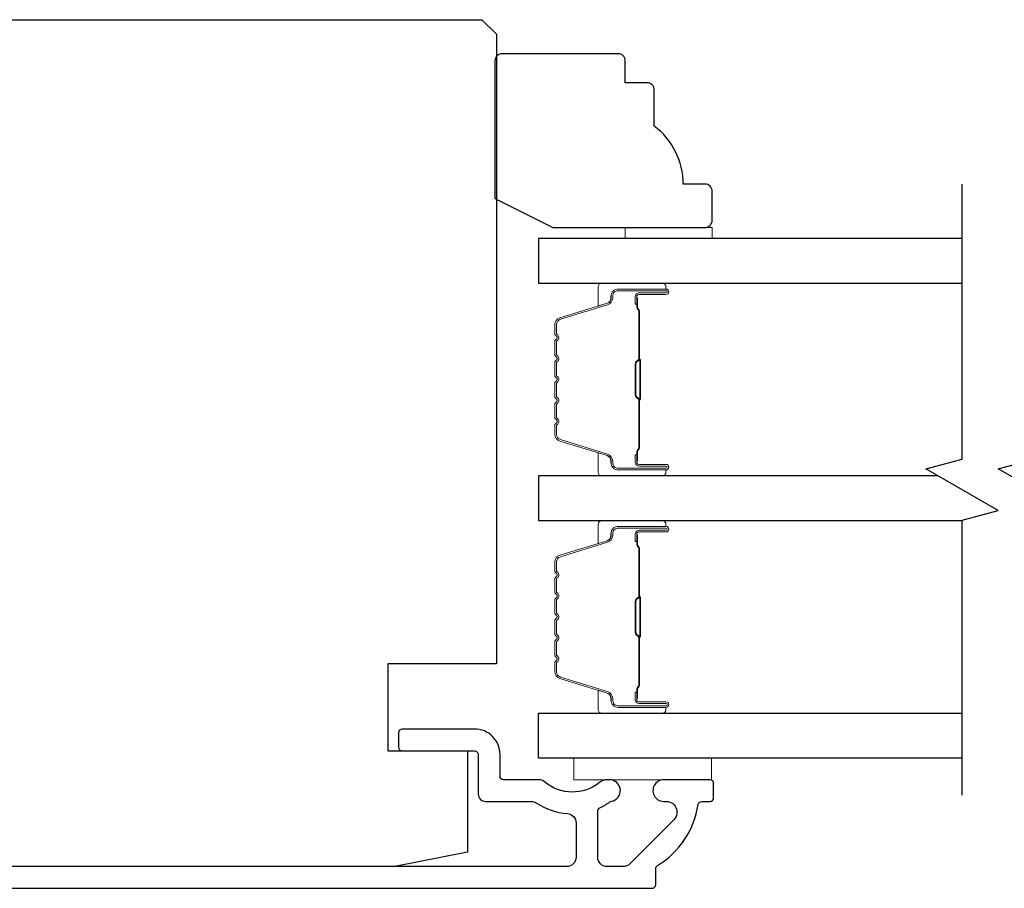
# Model space of a CAD drawing. Extents: x 3441 to 3798, y -874 to -618.
# Drawn here: x 3500 to 3503, y -761 to -759 of the extents above; entities that cross this region are included whole.
import ezdxf

# ---------------------------------------------------------------- set-up
doc = ezdxf.new("R2010")
doc.units = 0
doc.header["$LTSCALE"] = 250
doc.header["$MEASUREMENT"] = 0
for name, color, linetype, lineweight in [('6', 6, 'CONTINUOUS', 5), ('Butal', 9, 'CONTINUOUS', 15), ('Spacer Bar', 1, 'CONTINUOUS', 9), ('Visible (ANSI)', 7, 'CONTINUOUS', 25), ('Wood', 7, 'CONTINUOUS', 25)]:
    doc.layers.add(name, color=color, linetype=linetype, lineweight=lineweight)
doc.layers.add('7', color=7, linetype='CONTINUOUS')
doc.layers.add('Glass', color=6, linetype='CONTINUOUS')

msp = doc.modelspace()

# ---------------------------------------------------------------- linework, layer by layer
at = {"layer": '6'}
for points in [[(3501.84355, -759.17539), (3501.84355, -759.14587), (3502.07977, -759.14587), (3502.07977, -759.17539)], [(3502.07778, -760.5886), (3501.70376, -760.5886), (3501.70376, -760.64765), (3502.07778, -760.64765)]]:
    msp.add_lwpolyline(points, close=True, dxfattribs=at)
at = {"layer": '7', "flags": 128}
for points in [[(3502.75891, -760.68948), (3502.75891, -759.94202), (3502.85733, -759.91565), (3502.66048, -759.80199), (3502.75891, -759.77562), (3502.75891, -759.02816)], [(3502.95576, -760.68948), (3502.95576, -759.94202), (3503.05418, -759.91565), (3502.85733, -759.80199), (3502.95576, -759.77562), (3502.95576, -759.02816)]]:
    msp.add_lwpolyline(points, dxfattribs=at)
at = {"layer": 'Butal'}
for points in [[(3501.94435, -759.29744), (3501.77984, -759.29744, 0.4142136), (3501.77, -759.30728), (3501.77, -759.35944), (3501.79403, -759.3521, 0.3297505), (3501.80449, -759.33795), (3501.80449, -759.33327, -0.4142136), (3501.82457, -759.31319), (3501.95419, -759.31319), (3501.95419, -759.30728, 0.4142136)], [(3501.94435, -759.82097), (3501.77984, -759.82097, -0.4142136), (3501.77, -759.81113), (3501.77, -759.75897), (3501.79403, -759.76632, -0.3297505), (3501.80449, -759.78046), (3501.80449, -759.78515, 0.4142136), (3501.82457, -759.80522), (3501.95419, -759.80522), (3501.95419, -759.81113, -0.4142136)], [(3501.94435, -759.94302), (3501.77984, -759.94302, 0.4142136), (3501.77, -759.95286), (3501.77, -760.00502), (3501.79403, -759.99767, 0.3297505), (3501.80449, -759.98353), (3501.80449, -759.97884, -0.4142136), (3501.82457, -759.95877), (3501.95419, -759.95877), (3501.95419, -759.95286, 0.4142136)], [(3501.94435, -760.46655), (3501.77984, -760.46655, -0.4142136), (3501.77, -760.45671), (3501.77, -760.40455), (3501.79403, -760.41189, -0.3297505), (3501.80449, -760.42604), (3501.80449, -760.43072, 0.4142136), (3501.82457, -760.4508), (3501.95419, -760.4508), (3501.95419, -760.45671, -0.4142136)]]:
    msp.add_lwpolyline(points, format="xyb", close=True, dxfattribs=at)
at = {"layer": 'Glass', "color": 1}
for points in [[(3502.75891, -759.17539), (3501.60736, -759.17539), (3501.60736, -759.29744), (3502.75891, -759.29744)], [(3502.69335, -759.82097), (3501.60736, -759.82097), (3501.60736, -759.94302), (3502.75891, -759.94302)], [(3502.75891, -760.5886), (3501.60736, -760.5886), (3501.60736, -760.46655), (3502.75891, -760.46655)]]:
    msp.add_lwpolyline(points, dxfattribs=at)
at = {"layer": 'Spacer Bar'}
for points in [[(3501.65189, -759.60572, 0.2262769), (3501.65374, -759.60961), (3501.65709, -759.61232, -0.4769755), (3501.65709, -759.62009), (3501.65374, -759.6228, 0.2262769), (3501.65189, -759.62669), (3501.65189, -759.66272, 0.2262769), (3501.65374, -759.66661), (3501.65709, -759.66932, -0.4769755), (3501.65709, -759.67709), (3501.65374, -759.6798, 0.2262769), (3501.65189, -759.68369), (3501.65189, -759.70828, 0.3297505), (3501.66582, -759.7271), (3501.79414, -759.76633, -0.3297505), (3501.80489, -759.78085), (3501.80489, -759.78554, 0.4142136), (3501.82457, -759.80522), (3501.95419, -759.80522, 1), (3501.95419, -759.79022), (3501.88081, -759.79022, -0.4142136), (3501.87491, -759.78432), (3501.87491, -759.76416), (3501.87041, -759.76416), (3501.87041, -759.78291, 0.4142136), (3501.88222, -759.79472), (3501.95419, -759.79472, -1), (3501.95419, -759.80072), (3501.82457, -759.80072, -0.4142136), (3501.80939, -759.78554), (3501.80939, -759.78085, 0.3297505), (3501.79546, -759.76203), (3501.66713, -759.7228, -0.3297505), (3501.65639, -759.70828), (3501.65639, -759.68369, -0.2262769), (3501.65657, -759.6833), (3501.65992, -759.68059, 0.4769755), (3501.65992, -759.66582), (3501.65657, -759.66311, -0.2262769), (3501.65639, -759.66272), (3501.65639, -759.62669, -0.2262769), (3501.65657, -759.6263), (3501.65992, -759.62359, 0.4769755), (3501.65992, -759.60882), (3501.65657, -759.60611, -0.2262769), (3501.65639, -759.60572), (3501.65639, -759.56975, -0.2566329), (3501.65657, -759.5693), (3501.65992, -759.56659, 0.4769755), (3501.65992, -759.55182), (3501.65657, -759.54911, -0.2262769), (3501.65639, -759.54872), (3501.65639, -759.51275, -0.2566329), (3501.65657, -759.5123), (3501.65992, -759.50959, 0.4769755), (3501.65992, -759.49482), (3501.65657, -759.49211, -0.2262769), (3501.65639, -759.49172), (3501.65639, -759.45575, -0.2566329), (3501.65657, -759.4553), (3501.65992, -759.45259, 0.4769755), (3501.65992, -759.43782), (3501.65657, -759.43511, -0.2262769), (3501.65639, -759.43472), (3501.65639, -759.41014, -0.3297505), (3501.66713, -759.39561), (3501.79546, -759.35638, 0.3297505), (3501.80939, -759.33756), (3501.80939, -759.33287, -0.4142136), (3501.82457, -759.31769), (3501.95419, -759.31769, -1), (3501.95419, -759.32369), (3501.88222, -759.32369, 0.4142136), (3501.87041, -759.3355), (3501.87041, -759.35425), (3501.87491, -759.35425), (3501.87491, -759.33409, -0.4142136), (3501.88081, -759.32819), (3501.95419, -759.32819, 1), (3501.95419, -759.31319), (3501.82457, -759.31319, 0.4142136), (3501.80489, -759.33287), (3501.80489, -759.33756, -0.3297505), (3501.79414, -759.35208), (3501.66582, -759.39131, 0.3297505), (3501.65189, -759.41014), (3501.65189, -759.43472, 0.2262769), (3501.65374, -759.43861), (3501.65709, -759.44132, -0.4769755), (3501.65709, -759.44909), (3501.65374, -759.4518, 0.2262769), (3501.65189, -759.45569), (3501.65189, -759.49172, 0.2262769), (3501.65374, -759.49561), (3501.65709, -759.49832, -0.4769755), (3501.65709, -759.50609), (3501.65374, -759.5088, 0.2262769), (3501.65189, -759.51269), (3501.65189, -759.54872, 0.2262769), (3501.65374, -759.55261), (3501.65709, -759.55532, -0.4769755), (3501.65709, -759.56309), (3501.65374, -759.5658, 0.2262769), (3501.65189, -759.56969)], [(3501.87691, -759.78161), (3501.87691, -759.75675, -0.2290698), (3501.87983, -759.75043, 0.2244814), (3501.88239, -759.74502), (3501.88239, -759.61586, 0.2896395), (3501.87839, -759.60953, -0.272736), (3501.87241, -759.6007), (3501.87241, -759.51771, -0.2727361), (3501.87839, -759.50888, 0.2896395), (3501.88239, -759.50255), (3501.88239, -759.37339, 0.2244814), (3501.87983, -759.36798, -0.2290698), (3501.87691, -759.36166), (3501.87691, -759.3368), (3501.87491, -759.3368), (3501.87491, -759.36164, 0.228585), (3501.87856, -759.36953, -0.2244814), (3501.88039, -759.37339), (3501.88039, -759.50255, -0.2896395), (3501.87753, -759.50707, 0.2741413), (3501.87041, -759.51765), (3501.87041, -759.60076, 0.2741413), (3501.87753, -759.61134, -0.2896395), (3501.88039, -759.61586), (3501.88039, -759.74502, -0.2244814), (3501.87856, -759.74888, 0.228585), (3501.87491, -759.75677), (3501.87491, -759.78161)], [(3501.65189, -760.15827, -0.2262769), (3501.65374, -760.15438), (3501.65709, -760.15167, 0.4769755), (3501.65709, -760.1439), (3501.65374, -760.14119, -0.2262769), (3501.65189, -760.1373), (3501.65189, -760.10127, -0.2262769), (3501.65374, -760.09738), (3501.65709, -760.09467, 0.4769755), (3501.65709, -760.0869), (3501.65374, -760.08419, -0.2262769), (3501.65189, -760.0803), (3501.65189, -760.05571, -0.3297505), (3501.66582, -760.03689), (3501.79414, -759.99766, 0.3297505), (3501.80489, -759.98314), (3501.80489, -759.97845, -0.4142136), (3501.82457, -759.95877), (3501.95419, -759.95877, -1), (3501.95419, -759.97377), (3501.88081, -759.97377, 0.4142136), (3501.87491, -759.97967), (3501.87491, -759.99983), (3501.87041, -759.99983), (3501.87041, -759.98108, -0.4142136), (3501.88222, -759.96927), (3501.95419, -759.96927, 1), (3501.95419, -759.96327), (3501.82457, -759.96327, 0.4142136), (3501.80939, -759.97845), (3501.80939, -759.98314, -0.3297505), (3501.79546, -760.00196), (3501.66713, -760.04119, 0.3297505), (3501.65639, -760.05571), (3501.65639, -760.0803, 0.2262769), (3501.65657, -760.08069), (3501.65992, -760.0834, -0.4769755), (3501.65992, -760.09817), (3501.65657, -760.10088, 0.2262769), (3501.65639, -760.10127), (3501.65639, -760.1373, 0.2262769), (3501.65657, -760.13769), (3501.65992, -760.1404, -0.4769755), (3501.65992, -760.15517), (3501.65657, -760.15788, 0.2262769), (3501.65639, -760.15827), (3501.65639, -760.19424, 0.2566329), (3501.65657, -760.19469), (3501.65992, -760.1974, -0.4769755), (3501.65992, -760.21217), (3501.65657, -760.21488, 0.2262769), (3501.65639, -760.21527), (3501.65639, -760.25124, 0.2566329), (3501.65657, -760.25169), (3501.65992, -760.2544, -0.4769755), (3501.65992, -760.26917), (3501.65657, -760.27188, 0.2262769), (3501.65639, -760.27227), (3501.65639, -760.30824, 0.2566329), (3501.65657, -760.30869), (3501.65992, -760.3114, -0.4769755), (3501.65992, -760.32617), (3501.65657, -760.32888, 0.2262769), (3501.65639, -760.32927), (3501.65639, -760.35385, 0.3297505), (3501.66713, -760.36838), (3501.79546, -760.40761, -0.3297505), (3501.80939, -760.42643), (3501.80939, -760.43112, 0.4142136), (3501.82457, -760.4463), (3501.95419, -760.4463, 1), (3501.95419, -760.4403), (3501.88222, -760.4403, -0.4142136), (3501.87041, -760.42849), (3501.87041, -760.40974), (3501.87491, -760.40974), (3501.87491, -760.4299, 0.4142136), (3501.88081, -760.4358), (3501.95419, -760.4358, -1), (3501.95419, -760.4508), (3501.82457, -760.4508, -0.4142136), (3501.80489, -760.43112), (3501.80489, -760.42643, 0.3297505), (3501.79414, -760.41191), (3501.66582, -760.37268, -0.3297505), (3501.65189, -760.35385), (3501.65189, -760.32927, -0.2262769), (3501.65374, -760.32538), (3501.65709, -760.32267, 0.4769755), (3501.65709, -760.3149), (3501.65374, -760.31219, -0.2262769), (3501.65189, -760.3083), (3501.65189, -760.27227, -0.2262769), (3501.65374, -760.26838), (3501.65709, -760.26567, 0.4769755), (3501.65709, -760.2579), (3501.65374, -760.25519, -0.2262769), (3501.65189, -760.2513), (3501.65189, -760.21527, -0.2262769), (3501.65374, -760.21138), (3501.65709, -760.20867, 0.4769755), (3501.65709, -760.2009), (3501.65374, -760.19819, -0.2262769), (3501.65189, -760.1943)], [(3501.87691, -759.98238), (3501.87691, -760.00724, 0.2290698), (3501.87983, -760.01356, -0.2244814), (3501.88239, -760.01897), (3501.88239, -760.14813, -0.2896395), (3501.87839, -760.15446, 0.272736), (3501.87241, -760.16329), (3501.87241, -760.24628, 0.2727361), (3501.87839, -760.25511, -0.2896395), (3501.88239, -760.26144), (3501.88239, -760.3906, -0.2244814), (3501.87983, -760.39601, 0.2290698), (3501.87691, -760.40233), (3501.87691, -760.42719), (3501.87491, -760.42719), (3501.87491, -760.40235, -0.228585), (3501.87856, -760.39446, 0.2244814), (3501.88039, -760.3906), (3501.88039, -760.26144, 0.2896395), (3501.87753, -760.25692, -0.2741413), (3501.87041, -760.24634), (3501.87041, -760.16323, -0.2741413), (3501.87753, -760.15265, 0.2896395), (3501.88039, -760.14813), (3501.88039, -760.01897, 0.2244814), (3501.87856, -760.01511, -0.228585), (3501.87491, -760.00722), (3501.87491, -759.98238)]]:
    msp.add_lwpolyline(points, format="xyb", close=True, dxfattribs=at)
for points in [[(3501.88039, -759.61582, -0.0018851), (3501.88039, -759.61586), (3501.88039, -759.74502, -0.2244814), (3501.87856, -759.74888, 0.228585), (3501.87491, -759.75677), (3501.87491, -759.78161), (3501.87691, -759.78161), (3501.87691, -759.75675, -0.2290698), (3501.87983, -759.75043, 0.2244814), (3501.88239, -759.74502), (3501.88239, -759.61586, -0.2142452), (3501.88304, -759.61441, 0.2142452), (3501.88539, -759.60918), (3501.88539, -759.50923, 0.2142452), (3501.88304, -759.504, -0.2142452), (3501.88239, -759.50255), (3501.88239, -759.37339, 0.2244814), (3501.87983, -759.36798, -0.2290698), (3501.87691, -759.36166), (3501.87691, -759.3368), (3501.87491, -759.3368), (3501.87491, -759.36164, 0.228585), (3501.87856, -759.36953, -0.2244814), (3501.88039, -759.37339), (3501.88039, -759.50255, 0.2142452), (3501.88171, -759.5055, -0.2142452), (3501.88339, -759.50923), (3501.88339, -759.60918, -0.2142452), (3501.88171, -759.61291, 0.2142452), (3501.88039, -759.61586)], [(3501.88039, -760.14817, 0.0018851), (3501.88039, -760.14813), (3501.88039, -760.01897, 0.2244814), (3501.87856, -760.01511, -0.228585), (3501.87491, -760.00722), (3501.87491, -759.98238), (3501.87691, -759.98238), (3501.87691, -760.00724, 0.2290698), (3501.87983, -760.01356, -0.2244814), (3501.88239, -760.01897), (3501.88239, -760.14813, 0.2142452), (3501.88304, -760.14958, -0.2142452), (3501.88539, -760.15481), (3501.88539, -760.25476, -0.2142452), (3501.88304, -760.25999, 0.2142452), (3501.88239, -760.26144), (3501.88239, -760.3906, -0.2244814), (3501.87983, -760.39601, 0.2290698), (3501.87691, -760.40233), (3501.87691, -760.42719), (3501.87491, -760.42719), (3501.87491, -760.40235, -0.228585), (3501.87856, -760.39446, 0.2244814), (3501.88039, -760.3906), (3501.88039, -760.26144, -0.2142452), (3501.88171, -760.25849, 0.2142452), (3501.88339, -760.25476), (3501.88339, -760.15481, 0.2142452), (3501.88171, -760.15108, -0.2142452), (3501.88039, -760.14813)]]:
    msp.add_lwpolyline(points, format="xyb", dxfattribs=at)
at = {"layer": 'Visible (ANSI)'}
msp.add_lwpolyline([(3501.19801, -760.56894), (3501.41455, -760.56894), (3501.41455, -760.84453), (3501.2177, -760.8839), (3500.07341, -760.8839), (3500.0366, -760.73627), (3499.83471, -760.73627), (3499.79053, -760.5591), (3499.79053, -760.39178), (3499.9677, -760.39178), (3499.9677, -760.19493), (3499.15077, -760.19493, -0.4142136), (3499.13109, -760.17524), (3499.13109, -758.62013), (3499.17046, -758.58076), (3501.45392, -758.58076), (3501.49329, -758.62013), (3501.49329, -760.33272), (3501.19801, -760.33272)], format="xyb", close=True, dxfattribs=at)
at = {"layer": 'Visible (ANSI)', "color": 3}
msp.add_lwpolyline([(3499.70195, -760.94296), (3501.91651, -760.94296, 0.4142136), (3501.92636, -760.93311), (3501.92636, -760.88952, -0.2617284), (3501.93108, -760.88111, 0.221527), (3502.04175, -760.71509, -0.3703857), (3502.05148, -760.70674), (3502.07399, -760.70674, 0.4142136), (3502.08384, -760.69689), (3502.08384, -760.65752, 0.4142136), (3502.07399, -760.64768), (3501.9484, -760.64768, 1.0537811), (3501.95149, -760.70658, -0.7067308), (3501.97546, -760.75682), (3501.85587, -760.87641, -0.1989124), (3501.83777, -760.8839), (3501.79447, -760.8839, -0.4142136), (3501.76888, -760.85831), (3501.76888, -760.73266, -0.2919419), (3501.77458, -760.72373, 0.0446559), (3501.80192, -760.70794, -0.1101964), (3501.80588, -760.70629, 0.9165319), (3501.80077, -760.64768), (3501.79512, -760.64768, 0.1707504), (3501.77392, -760.65514, -0.3573825), (3501.62421, -760.65364, 0.1758982), (3501.60779, -760.64768), (3501.51297, -760.64768, -0.4142136), (3501.50313, -760.63784), (3501.50313, -760.57878, 0.4142136), (3501.43423, -760.50989), (3501.23738, -760.50989, 0.4142136), (3501.22754, -760.51973), (3501.22754, -760.5591, 0.4142136), (3501.23738, -760.56894), (3501.43423, -760.56894, -0.4142136), (3501.44407, -760.57878), (3501.44407, -760.68705, 0.4142136), (3501.46376, -760.70674), (3501.5884, -760.70674, -0.1467311), (3501.60248, -760.71096, 0.12693), (3501.68622, -760.73967, -0.3916211), (3501.70982, -760.76518), (3501.70982, -760.85831, -0.4142136), (3501.68423, -760.8839), (3500.0366, -760.8839, -0.4142136)], format="xyb", dxfattribs=at)
at = {"layer": 'Wood'}
msp.add_lwpolyline([(3501.90263, -758.75217), (3501.84358, -758.75217), (3501.84358, -758.69311, 0.4142136), (3501.82389, -758.67343), (3501.50893, -758.67343, 0.4142136), (3501.48925, -758.69311), (3501.48925, -759.06701), (3501.64673, -759.14587), (3502.06011, -759.14587, 0.4142136), (3502.0798, -759.12618), (3502.0798, -759.04744, 0.4142136), (3502.06011, -759.02776), (3502.00106, -759.02776, 0.236068), (3501.92232, -758.87028), (3501.92232, -758.77185, 0.4142136)], format="xyb", close=True, dxfattribs=at)

doc.saveas('drawing.dxf')
